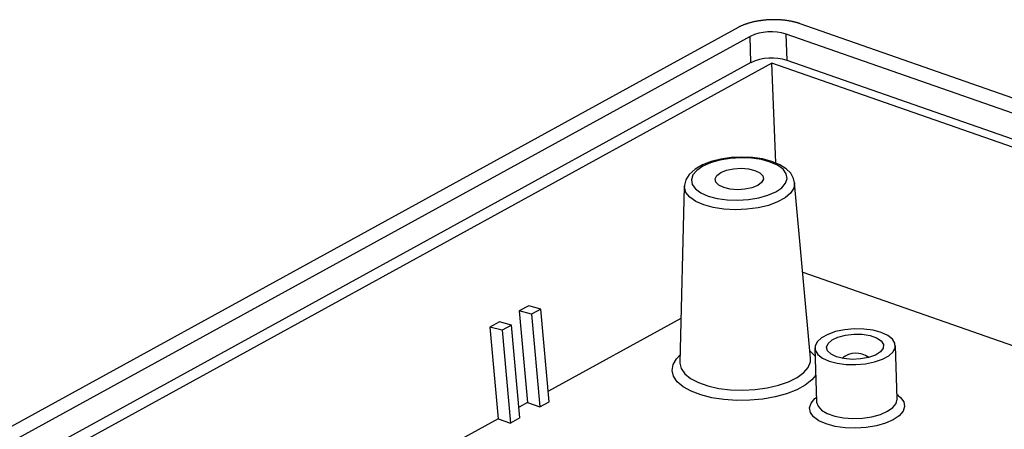
# Model space of a CAD drawing. Units: millimetres. Extents: x 0 to 841, y 0 to 594.
# Drawn here: x 734 to 759, y 424 to 434 of the extents above; entities that cross this region are included whole.
import ezdxf

# ---------------------------------------------------------------- set-up
doc = ezdxf.new("R2010")
doc.units = ezdxf.units.MM
doc.layers.add('SLD-0', color=179, linetype='Continuous')

msp = doc.modelspace()

# ---------------------------------------------------------------- linework, layer by layer
at = {"layer": 'SLD-0'}
for p, q in [((752.492, 434.004), (752.48, 433.999)), ((752.505, 434.009), (752.492, 434.004)), ((752.517, 434.014), (752.505, 434.009)), ((752.53, 434.019), (752.517, 434.014)), ((752.543, 434.024), (752.53, 434.019)), ((752.556, 434.029), (752.543, 434.024)), ((752.569, 434.034), (752.556, 434.029)), ((752.582, 434.038), (752.569, 434.034)), ((752.595, 434.043), (752.582, 434.038)), ((752.609, 434.047), (752.595, 434.043)), ((752.622, 434.052), (752.609, 434.047)), ((752.636, 434.056), (752.622, 434.052)), ((752.65, 434.06), (752.636, 434.056)), ((752.664, 434.064), (752.65, 434.06)), ((752.678, 434.068), (752.664, 434.064)), ((752.692, 434.072), (752.678, 434.068)), ((752.707, 434.076), (752.692, 434.072)), ((752.721, 434.08), (752.707, 434.076)), ((752.736, 434.083), (752.721, 434.08)), ((752.75, 434.087), (752.736, 434.083)), ((752.765, 434.09), (752.75, 434.087)), ((752.78, 434.094), (752.765, 434.09)), ((752.795, 434.097), (752.78, 434.094)), ((752.81, 434.1), (752.795, 434.097)), ((752.825, 434.103), (752.81, 434.1)), ((752.84, 434.106), (752.825, 434.103)), ((752.856, 434.109), (752.84, 434.106)), ((752.871, 434.112), (752.856, 434.109)), ((752.886, 434.114), (752.871, 434.112)), ((752.902, 434.117), (752.886, 434.114)), ((752.918, 434.12), (752.902, 434.117)), ((752.933, 434.122), (752.918, 434.12)), ((752.949, 434.124), (752.933, 434.122)), ((752.965, 434.126), (752.949, 434.124)), ((752.981, 434.129), (752.965, 434.126)), ((752.997, 434.131), (752.981, 434.129)), ((753.013, 434.132), (752.997, 434.131)), ((753.029, 434.134), (753.013, 434.132)), ((753.045, 434.136), (753.029, 434.134)), ((753.061, 434.137), (753.045, 434.136)), ((753.077, 434.139), (753.061, 434.137)), ((753.093, 434.14), (753.077, 434.139)), ((753.109, 434.142), (753.093, 434.14)), ((753.125, 434.143), (753.109, 434.142)), ((753.142, 434.144), (753.125, 434.143)), ((753.158, 434.145), (753.142, 434.144)), ((753.174, 434.146), (753.158, 434.145)), ((753.191, 434.146), (753.174, 434.146)), ((753.207, 434.147), (753.191, 434.146)), ((753.223, 434.148), (753.207, 434.147)), ((753.239, 434.148), (753.223, 434.148)), ((753.256, 434.148), (753.239, 434.148)), ((753.272, 434.149), (753.256, 434.148)), ((753.288, 434.149), (753.272, 434.149)), ((753.305, 434.149), (753.288, 434.149)), ((753.321, 434.149), (753.305, 434.149)), ((753.337, 434.149), (753.321, 434.149)), ((753.353, 434.148), (753.337, 434.149)), ((753.37, 434.148), (753.353, 434.148)), ((753.386, 434.147), (753.37, 434.148)), ((753.402, 434.147), (753.386, 434.147)), ((753.418, 434.146), (753.402, 434.147)), ((753.434, 434.145), (753.418, 434.146)), ((753.45, 434.144), (753.434, 434.145)), ((753.466, 434.143), (753.45, 434.144)), ((753.482, 434.142), (753.466, 434.143)), ((753.498, 434.141), (753.482, 434.142)), ((753.514, 434.139), (753.498, 434.141)), ((753.529, 434.138), (753.514, 434.139)), ((753.545, 434.136), (753.529, 434.138)), ((753.561, 434.135), (753.545, 434.136)), ((753.576, 434.133), (753.561, 434.135)), ((753.592, 434.131), (753.576, 434.133)), ((753.607, 434.129), (753.592, 434.131)), ((753.623, 434.127), (753.607, 434.129)), ((753.638, 434.125), (753.623, 434.127)), ((753.653, 434.123), (753.638, 434.125)), ((753.668, 434.12), (753.653, 434.123)), ((753.683, 434.118), (753.668, 434.12)), ((753.698, 434.115), (753.683, 434.118)), ((753.713, 434.113), (753.698, 434.115)), ((753.727, 434.11), (753.713, 434.113)), ((753.742, 434.107), (753.727, 434.11)), ((753.757, 434.104), (753.742, 434.107)), ((753.771, 434.101), (753.757, 434.104)), ((753.785, 434.098), (753.771, 434.101)), ((753.799, 434.095), (753.785, 434.098)), ((753.813, 434.091), (753.799, 434.095)), ((753.827, 434.088), (753.813, 434.091)), ((753.841, 434.084), (753.827, 434.088)), ((753.855, 434.081), (753.841, 434.084)), ((753.868, 434.077), (753.855, 434.081)), ((753.882, 434.073), (753.868, 434.077)), ((753.895, 434.069), (753.882, 434.073)), ((753.908, 434.066), (753.895, 434.069)), ((753.921, 434.061), (753.908, 434.066)), ((753.934, 434.057), (753.921, 434.061)), ((753.947, 434.053), (753.934, 434.057)), ((753.959, 434.049), (753.947, 434.053)), ((753.959, 434.049), (790.407, 421.302)), ((752.378, 433.95), (708.046, 409.627)), ((752.389, 433.956), (752.378, 433.95)), ((752.4, 433.961), (752.389, 433.956)), ((752.411, 433.967), (752.4, 433.961)), ((752.422, 433.972), (752.411, 433.967)), ((752.433, 433.978), (752.422, 433.972)), ((752.445, 433.983), (752.433, 433.978)), ((752.456, 433.989), (752.445, 433.983)), ((752.468, 433.994), (752.456, 433.989)), ((752.48, 433.999), (752.468, 433.994)), ((789.883, 421.093), (753.61, 433.779)), ((753.632, 433.106), (753.61, 433.779)), ((752.686, 433.721), (708.625, 409.546)), ((752.708, 433.049), (752.686, 433.721)), ((752.708, 433.049), (708.962, 409.047)), ((753.245, 433.036), (709.304, 408.927)), ((789.414, 420.386), (753.245, 433.036)), ((753.346, 430.48), (753.245, 433.036)), ((789.643, 420.512), (753.632, 433.106)), ((751.693, 430.518), (751.471, 430.433)), ((751.675, 430.485), (751.475, 430.396)), ((751.912, 430.552), (751.675, 430.485)), ((751.94, 430.581), (751.693, 430.518)), ((752.174, 430.596), (751.912, 430.552)), ((752.203, 430.619), (751.94, 430.581)), ((752.447, 430.613), (752.174, 430.596)), ((752.475, 430.633), (752.203, 430.619)), ((752.719, 430.603), (752.447, 430.613)), ((752.745, 430.621), (752.475, 430.633)), ((752.975, 430.566), (752.719, 430.603)), ((753.004, 430.585), (752.745, 430.621)), ((753.203, 430.504), (752.975, 430.566)), ((753.243, 430.522), (753.004, 430.585)), ((753.391, 430.421), (753.203, 430.504)), ((753.451, 430.436), (753.243, 430.522)), ((751.28, 430.324), (751.128, 430.187)), ((751.322, 430.291), (751.223, 430.175)), ((751.471, 430.433), (751.28, 430.324)), ((751.475, 430.396), (751.322, 430.291)), ((751.838, 430.158), (751.938, 430.234)), ((751.938, 430.234), (752.085, 430.294)), ((752.085, 430.294), (752.264, 430.331)), ((752.264, 430.331), (752.456, 430.344)), ((752.456, 430.344), (752.645, 430.329)), ((752.645, 430.329), (752.81, 430.289)), ((752.81, 430.289), (752.936, 430.227)), ((752.936, 430.227), (753.011, 430.15)), ((753.53, 430.319), (753.391, 430.421)), ((753.613, 430.332), (753.451, 430.436)), ((753.613, 430.205), (753.53, 430.319)), ((753.728, 430.216), (753.613, 430.332)), ((751.042, 430.053), (751.004, 429.912)), ((751.128, 430.187), (751.042, 430.053)), ((751.223, 430.175), (751.184, 430.053)), ((751.184, 430.053), (751.207, 429.933)), ((751.793, 430.073), (751.838, 430.158)), ((751.809, 429.988), (751.793, 430.073)), ((751.884, 429.911), (751.809, 429.988)), ((752.982, 429.98), (752.882, 429.904)), ((753.027, 430.065), (752.982, 429.98)), ((753.011, 430.15), (753.027, 430.065)), ((753.596, 429.963), (753.635, 430.085)), ((753.635, 430.085), (753.613, 430.205)), ((753.801, 430.086), (753.728, 430.216)), ((753.822, 429.975), (753.801, 430.086)), ((754.237, 425.481), (753.827, 429.972)), ((753.827, 429.972), (753.828, 429.965)), ((751.002, 429.88), (750.886, 425.372)), ((751.003, 429.854), (751.002, 429.88)), ((751.042, 429.725), (751.003, 429.854)), ((751.004, 429.912), (751.007, 429.881)), ((751.142, 429.605), (751.042, 429.725)), ((751.207, 429.933), (751.29, 429.819)), ((751.29, 429.819), (751.429, 429.717)), ((751.429, 429.717), (751.617, 429.634)), ((752.01, 429.849), (751.884, 429.911)), ((752.175, 429.809), (752.01, 429.849)), ((752.363, 429.794), (752.175, 429.809)), ((752.556, 429.807), (752.363, 429.794)), ((752.735, 429.844), (752.556, 429.807)), ((752.882, 429.904), (752.735, 429.844)), ((753.145, 429.653), (753.345, 429.742)), ((753.345, 429.742), (753.498, 429.847)), ((753.498, 429.847), (753.596, 429.963)), ((753.806, 429.834), (753.723, 429.706)), ((753.828, 429.965), (753.806, 429.834)), ((751.297, 429.497), (751.142, 429.605)), ((751.501, 429.408), (751.297, 429.497)), ((751.617, 429.634), (751.845, 429.572)), ((751.845, 429.572), (752.101, 429.535)), ((752.101, 429.535), (752.373, 429.525)), ((752.373, 429.525), (752.646, 429.542)), ((752.646, 429.542), (752.908, 429.586)), ((752.908, 429.586), (753.145, 429.653)), ((753.391, 429.483), (753.158, 429.396)), ((753.582, 429.587), (753.391, 429.483)), ((753.723, 429.706), (753.582, 429.587)), ((751.745, 429.341), (751.501, 429.408)), ((752.018, 429.298), (751.745, 429.341)), ((752.309, 429.282), (752.018, 429.298)), ((752.604, 429.294), (752.309, 429.282)), ((752.891, 429.333), (752.604, 429.294)), ((753.158, 429.396), (752.891, 429.333)), ((754.036, 427.687), (782.129, 417.861)), ((747.017, 426.826), (746.775, 426.693)), ((746.775, 426.693), (746.986, 424.346)), ((747.087, 426.609), (746.775, 426.693)), ((747.33, 426.742), (747.017, 426.826)), ((747.33, 426.742), (747.087, 426.609)), ((747.544, 424.369), (747.33, 426.742)), ((747.087, 426.609), (747.302, 424.236)), ((750.915, 426.501), (747.52, 424.638)), ((746.265, 426.413), (746.023, 426.28)), ((746.023, 426.28), (746.235, 423.933)), ((746.336, 426.196), (746.023, 426.28)), ((746.578, 426.33), (746.265, 426.413)), ((746.578, 426.33), (746.336, 426.196)), ((746.336, 426.196), (746.55, 423.823)), ((746.792, 423.956), (746.578, 426.33)), ((755.108, 426.21), (754.877, 426.163)), ((755.354, 426.232), (755.108, 426.21)), ((755.601, 426.228), (755.354, 426.232)), ((755.835, 426.197), (755.601, 426.228)), ((756.043, 426.142), (755.835, 426.197)), ((754.515, 426.005), (754.404, 425.903)), ((754.676, 426.093), (754.515, 426.005)), ((754.877, 426.163), (754.676, 426.093)), ((754.684, 425.863), (754.785, 425.951)), ((754.785, 425.951), (754.938, 426.024)), ((754.938, 426.024), (755.13, 426.075)), ((755.13, 426.075), (755.343, 426.099)), ((755.343, 426.099), (755.56, 426.094)), ((755.56, 426.094), (755.76, 426.062)), ((755.76, 426.062), (755.927, 426.004)), ((755.927, 426.004), (756.044, 425.925)), ((756.211, 426.066), (756.043, 426.142)), ((756.332, 425.972), (756.211, 426.066)), ((756.396, 425.868), (756.332, 425.972)), ((754.345, 425.742), (754.39, 424.365)), ((754.404, 425.903), (754.35, 425.794)), ((754.35, 425.794), (754.355, 425.684)), ((754.355, 425.684), (754.42, 425.58)), ((754.645, 425.767), (754.684, 425.863)), ((754.671, 425.671), (754.645, 425.767)), ((756.095, 425.737), (756.025, 425.644)), ((756.044, 425.925), (756.102, 425.834)), ((756.102, 425.834), (756.095, 425.737)), ((756.347, 425.649), (756.402, 425.758)), ((756.402, 425.758), (756.396, 425.868)), ((756.452, 424.432), (756.407, 425.81)), ((750.719, 425.318), (750.804, 425.464)), ((750.804, 425.464), (750.891, 425.556)), ((754.221, 425.665), (754.245, 425.645)), ((754.233, 425.388), (754.237, 425.481)), ((754.245, 425.645), (754.352, 425.531)), ((754.42, 425.58), (754.54, 425.487)), ((754.54, 425.487), (754.709, 425.41)), ((754.76, 425.586), (754.671, 425.671)), ((754.903, 425.517), (754.76, 425.586)), ((755.088, 425.471), (754.903, 425.517)), ((755.299, 425.452), (755.088, 425.471)), ((755.517, 425.462), (755.299, 425.452)), ((755.722, 425.5), (755.517, 425.462)), ((755.896, 425.562), (755.722, 425.5)), ((755.874, 425.389), (756.076, 425.459)), ((756.025, 425.644), (755.896, 425.562)), ((756.076, 425.459), (756.237, 425.547)), ((756.237, 425.547), (756.347, 425.649)), ((750.694, 425.169), (750.719, 425.318)), ((750.886, 425.372), (750.886, 425.355)), ((750.886, 425.355), (750.92, 425.216)), ((750.92, 425.216), (751.013, 425.083)), ((754.06, 425.113), (754.176, 425.248)), ((754.176, 425.248), (754.233, 425.388)), ((754.709, 425.41), (754.917, 425.355)), ((754.917, 425.355), (755.151, 425.324)), ((755.151, 425.324), (755.398, 425.32)), ((755.398, 425.32), (755.644, 425.342)), ((755.644, 425.342), (755.874, 425.389)), ((750.729, 425.021), (750.694, 425.169)), ((750.823, 424.881), (750.729, 425.021)), ((751.013, 425.083), (751.162, 424.962)), ((751.162, 424.962), (751.361, 424.857)), ((753.673, 424.88), (753.891, 424.989)), ((753.891, 424.989), (754.06, 425.113)), ((754.268, 424.925), (754.1, 424.792)), ((754.368, 425.046), (754.268, 424.925)), ((750.973, 424.752), (750.823, 424.881)), ((751.175, 424.638), (750.973, 424.752)), ((751.361, 424.857), (751.604, 424.772)), ((751.604, 424.772), (751.882, 424.71)), ((751.882, 424.71), (752.184, 424.673)), ((752.184, 424.673), (752.5, 424.663)), ((752.5, 424.663), (752.818, 424.68)), ((752.818, 424.68), (753.127, 424.722)), ((753.127, 424.722), (753.416, 424.79)), ((753.416, 424.79), (753.673, 424.88)), ((753.883, 424.672), (753.623, 424.571)), ((754.1, 424.792), (753.883, 424.672)), ((751.421, 424.543), (751.175, 424.638)), ((751.704, 424.47), (751.421, 424.543)), ((752.015, 424.422), (751.704, 424.47)), ((752.343, 424.399), (752.015, 424.422)), ((753.012, 424.434), (752.679, 424.404)), ((753.33, 424.491), (753.012, 424.434)), ((753.623, 424.571), (753.33, 424.491)), ((754.247, 424.335), (754.345, 424.451)), ((754.345, 424.451), (754.359, 424.462)), ((754.386, 424.485), (754.359, 424.462)), ((756.427, 424.325), (756.452, 424.432)), ((756.477, 424.531), (756.448, 424.552)), ((756.477, 424.531), (756.54, 424.479)), ((756.54, 424.479), (756.622, 424.366)), ((746.986, 424.346), (746.768, 424.226)), ((746.986, 424.346), (747.302, 424.236)), ((747.302, 424.236), (747.544, 424.369)), ((752.679, 424.404), (752.343, 424.399)), ((754.209, 424.215), (754.247, 424.335)), ((754.231, 424.095), (754.209, 424.215)), ((754.39, 424.365), (754.39, 424.361)), ((754.39, 424.361), (754.426, 424.253)), ((754.426, 424.253), (754.519, 424.154)), ((756.207, 424.123), (756.344, 424.219)), ((756.344, 424.219), (756.427, 424.325)), ((756.644, 424.246), (756.605, 424.125)), ((756.622, 424.366), (756.644, 424.246)), ((746.235, 423.933), (737.287, 419.024)), ((746.235, 423.933), (746.55, 423.823)), ((746.792, 423.956), (746.55, 423.823)), ((754.313, 423.982), (754.231, 424.095)), ((754.451, 423.881), (754.313, 423.982)), ((754.519, 424.154), (754.664, 424.068)), ((754.664, 424.068), (754.854, 424.002)), ((754.854, 424.002), (755.076, 423.959)), ((755.076, 423.959), (755.319, 423.941)), ((755.319, 423.941), (755.567, 423.95)), ((755.567, 423.95), (755.807, 423.985)), ((755.807, 423.985), (756.025, 424.044)), ((756.025, 424.044), (756.207, 424.123)), ((756.507, 424.01), (756.355, 423.905)), ((756.605, 424.125), (756.507, 424.01)), ((754.638, 423.798), (754.451, 423.881)), ((754.865, 423.736), (754.638, 423.798)), ((755.119, 423.7), (754.865, 423.736)), ((755.389, 423.69), (755.119, 423.7)), ((755.661, 423.707), (755.389, 423.69)), ((755.921, 423.75), (755.661, 423.707)), ((756.157, 423.817), (755.921, 423.75)), ((756.355, 423.905), (756.157, 423.817))]:
    msp.add_line(p, q, dxfattribs=at)
for centre, radius, start, end in [((753.222, 432.567), 1.272, 72.2316, 114.9343), ((753.244, 431.895), 1.272, 72.2316, 114.9343), ((755.399, 425.08), 0.531, 52.3095, 131.4332)]:
    msp.add_arc(centre, radius, start, end, dxfattribs=at)

doc.saveas('drawing.dxf')
